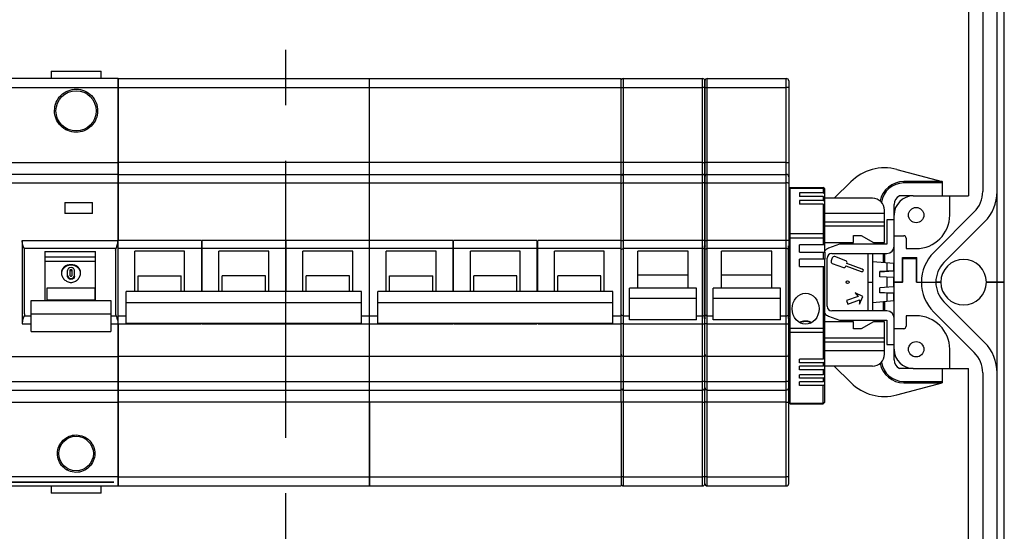
# Model space of a CAD drawing. Units: millimetres. Extents: x -3 to 844, y 0 to 594.
# Drawn here: x 142 to 204, y 99 to 131 of the extents above; entities that cross this region are included whole.
import ezdxf

# ---------------------------------------------------------------- set-up
doc = ezdxf.new("R2010")
doc.units = ezdxf.units.MM
doc.header["$LTSCALE"] = 46.255
doc.linetypes.add('CENTER', pattern=[0.6, 0.375, -0.075, 0.075, -0.075])
for name, color, linetype in [('ENDSTUETZE-YDXF_CONTINUOUS_LINE', 7, 'CONTINUOUS'), ('FEHLERSTROMSDXF_CONTINUOUS_LINE', 7, 'CONTINUOUS'), ('KASTEN_AK_2_DXF_CONTINUOUS_LINE', 7, 'CONTINUOUS'), ('M-AKI-14_2-3-4_GEN_DXF_AXIS', 7, 'CONTINUOUS'), ('TRAEGER-1145DXF_CONTINUOUS_LINE', 7, 'CONTINUOUS'), ('TRAGSCHIENE_DXF_CONTINUOUS_LINE', 7, 'CONTINUOUS'), ('X-363-01_DXF_CONTINUOUS_LINE', 7, 'CONTINUOUS'), ('X-366-01_DXF_CONTINUOUS_LINE', 7, 'CONTINUOUS')]:
    doc.layers.add(name, color=color, linetype=linetype)

msp = doc.modelspace()

# ---------------------------------------------------------------- linework, layer by layer
at = {"layer": 'ENDSTUETZE-YDXF_CONTINUOUS_LINE', "color": 7, "linetype": 'Continuous'}
for p, q in [((190.36358, 120.81073), (190.45358, 120.90073)), ((190.45358, 107.36054), (190.45358, 120.90073)), ((190.45358, 120.90073), (192.52958, 120.90073)), ((192.52958, 120.90073), (192.52958, 120.56267)), ((192.61958, 120.81073), (192.52958, 120.90073)), ((192.52958, 120.56267), (191.02958, 120.56267)), ((191.02958, 120.56267), (191.02958, 120.32304)), ((192.52958, 120.32304), (191.02958, 120.32304)), ((192.61958, 120.4865), (192.52958, 120.56267)), ((192.52958, 120.32304), (192.52958, 120.08341)), ((192.52958, 120.32304), (192.61958, 120.24686)), ((192.61958, 117.30073), (192.61958, 120.81073)), ((192.52958, 120.08341), (191.02958, 120.08341)), ((191.02958, 120.08341), (191.02958, 119.84378)), ((192.52958, 119.84378), (191.02958, 119.84378)), ((192.61958, 120.00723), (192.52958, 120.08341)), ((192.52958, 119.84378), (192.52958, 117.30073)), ((192.52958, 119.84378), (192.61958, 119.7676)), ((192.61958, 117.30073), (191.02958, 117.30073)), ((191.02958, 116.85073), (191.02958, 117.30073)), ((192.61958, 116.85073), (192.61958, 117.30073)), ((191.02958, 116.85073), (192.61958, 116.85073)), ((192.52958, 116.85073), (192.52958, 116.3999)), ((192.61958, 116.85073), (192.61958, 116.3999)), ((192.61958, 116.3999), (191.02958, 116.3999)), ((191.02958, 115.9499), (191.02958, 116.3999)), ((191.02958, 115.9499), (192.61958, 115.9499)), ((192.52958, 115.9499), (192.52958, 110.15192)), ((192.61958, 115.9499), (192.61958, 116.3999)), ((192.61958, 107.45058), (192.61958, 115.9499)), ((191.72403, 112.44123), (191.67658, 112.38166)), ((191.75844, 112.4178), (191.75844, 112.45443)), ((192.52958, 110.15192), (191.02958, 110.15192)), ((191.02958, 109.92692), (191.02958, 110.15192)), ((192.52958, 109.92692), (191.02958, 109.92692)), ((192.61958, 110.22986), (192.52958, 110.15192)), ((192.52958, 109.92692), (192.61958, 110.00486)), ((192.52958, 109.92692), (192.52958, 109.70192)), ((192.61958, 109.77986), (192.52958, 109.70192)), ((192.52958, 109.70192), (191.02958, 109.70192)), ((191.02958, 109.47692), (191.02958, 109.70192)), ((192.52958, 109.47692), (191.02958, 109.47692)), ((192.52958, 109.17692), (191.02958, 109.17692)), ((191.02958, 108.95192), (191.02958, 109.17692)), ((192.52958, 109.47692), (192.61958, 109.55486)), ((192.52958, 109.47692), (192.52958, 109.17692)), ((192.61958, 109.25486), (192.52958, 109.17692)), ((192.52958, 108.95192), (191.02958, 108.95192)), ((192.52958, 108.72692), (191.02958, 108.72692)), ((191.02958, 108.50192), (191.02958, 108.72692)), ((192.52958, 108.95192), (192.61958, 109.02986)), ((192.52958, 108.95192), (192.52958, 108.72692)), ((192.61958, 108.80486), (192.52958, 108.72692)), ((192.52958, 108.50192), (192.61958, 108.57986)), ((192.52958, 108.50192), (191.02958, 108.50192)), ((192.52958, 107.36054), (192.52958, 108.50192)), ((190.36358, 107.45054), (190.45358, 107.36054)), ((190.45358, 107.36054), (192.52958, 107.36054)), ((192.61958, 107.45054), (192.52958, 107.36054))]:
    msp.add_line(p, q, dxfattribs=at)
at = {"layer": 'ENDSTUETZE-YDXF_CONTINUOUS_LINE', "color": 9, "linetype": 'Continuous'}
for p, q in [((190.36358, 120.77848), (190.45358, 120.85466)), ((190.45358, 120.85466), (192.52958, 120.85466)), ((192.61958, 120.77848), (192.52958, 120.85466)), ((190.36358, 117.93067), (190.45358, 118.00684)), ((190.45358, 118.00684), (192.52958, 118.00684)), ((192.61958, 117.93067), (192.52958, 118.00684)), ((190.36358, 117.75292), (192.61958, 117.75292)), ((190.36358, 112.09181), (192.61958, 112.09181)), ((190.36358, 111.90995), (190.45358, 111.83201)), ((190.45358, 111.83201), (192.52958, 111.83201)), ((192.61958, 111.90995), (192.52958, 111.83201)), ((190.3669, 107.4758), (190.45358, 107.40073)), ((190.45358, 107.40073), (192.52958, 107.40073)), ((192.52958, 107.40073), (192.61958, 107.47867))]:
    msp.add_line(p, q, dxfattribs=at)
at = {"layer": 'ENDSTUETZE-YDXF_CONTINUOUS_LINE', "color": 7, "linetype": 'Continuous'}
msp.add_arc((191.43579, 111.73417), 0.79586, 66.3833407, 67.8747342, dxfattribs=at)
msp.add_ellipse((191.41958, 113.30425), major_axis=(0, 0.96995), ratio=0.8660254, dxfattribs=at)
for points, knots in [([(191.73553, 112.47143), (191.62496, 112.51639), (191.38214, 112.55745), (191.14346, 112.49579), (191.03801, 112.4412)], [0, 0, 0, 0, 0.50129961, 1, 1, 1, 1]), ([(191.75462, 112.46338), (191.75055, 112.46516), (191.73699, 112.45676), (191.72931, 112.44787), (191.72403, 112.44123)], [0, 0, 0, 0, 0.34408594, 1, 1, 1, 1]), ([(191.75844, 112.45443), (191.75844, 112.45552), (191.75831, 112.45875), (191.75668, 112.46248), (191.75462, 112.46338)], [0, 0, 0, 0, 0.32566983, 1, 1, 1, 1])]:
    msp.add_open_spline(points, degree=3, knots=knots, dxfattribs=at)
at = {"layer": 'ENDSTUETZE-YDXF_CONTINUOUS_LINE', "color": 9, "linetype": 'Continuous'}
msp.add_open_spline([(191.72403, 112.44123), (191.62167, 112.48482), (191.39568, 112.5262), (191.17234, 112.47161), (191.07333, 112.42186)], degree=3, knots=[0, 0, 0, 0, 0.50102421, 1, 1, 1, 1], dxfattribs=at)
at = {"layer": 'FEHLERSTROMSDXF_CONTINUOUS_LINE', "color": 7, "linetype": 'Continuous'}
for p, q in [((148.36358, 127.71673), (127.36358, 127.71673)), ((144.17858, 128.16673), (144.17858, 127.71673)), ((144.17858, 128.16673), (147.29846, 128.16673)), ((147.29858, 127.71673), (147.29858, 128.16673)), ((148.36358, 127.71673), (148.36358, 117.57092)), ((127.36358, 122.46673), (148.36358, 122.46673)), ((148.36358, 121.71673), (127.36358, 121.71673)), ((145.03358, 119.94674), (145.03358, 119.25674)), ((145.03358, 119.94674), (146.77358, 119.94674)), ((146.77358, 119.25674), (146.77358, 119.94674)), ((146.77358, 119.25674), (145.03358, 119.25674)), ((142.36358, 117.57092), (142.36358, 112.36256)), ((142.51358, 112.99291), (142.51358, 116.94057)), ((143.77358, 116.8887), (143.77358, 113.82944)), ((143.77358, 116.8887), (146.95358, 116.8887)), ((146.95358, 113.82944), (146.95358, 116.8887)), ((148.21358, 116.94057), (148.21358, 112.99291)), ((146.95358, 116.52673), (143.77358, 116.52673)), ((146.95358, 116.27255), (143.77358, 116.27255)), ((145.19454, 115.34614), (145.19454, 115.68974)), ((145.34454, 115.68974), (145.34454, 115.41375)), ((145.49454, 115.41375), (145.49454, 115.68974)), ((145.64454, 115.34614), (145.64454, 115.68974)), ((143.91954, 113.82944), (143.91954, 114.60582)), ((143.91954, 114.60582), (146.91954, 114.60582)), ((146.91954, 114.60582), (146.91954, 113.82944)), ((142.92502, 111.87209), (142.92502, 113.82944)), ((142.92502, 113.82944), (147.90502, 113.82944)), ((146.91954, 113.83806), (143.91954, 113.83806)), ((147.90502, 113.82944), (147.90502, 111.8721)), ((148.36358, 112.36256), (148.36358, 102.21673)), ((142.92502, 111.87204), (147.90502, 111.87204)), ((127.36358, 110.31673), (148.36358, 110.31673)), ((127.36358, 108.21673), (148.36358, 108.21673)), ((127.36358, 107.46673), (148.36358, 107.46673)), ((127.63358, 102.45228), (148.09358, 102.45228)), ((148.09358, 102.44449), (127.63358, 102.44449)), ((148.09358, 102.44449), (148.09358, 102.45228)), ((127.36358, 102.21673), (148.36358, 102.21673)), ((144.17858, 102.21673), (144.17858, 101.76673)), ((147.29858, 101.76673), (144.17858, 101.76673)), ((147.29858, 101.76673), (147.29858, 102.21673))]:
    msp.add_line(p, q, dxfattribs=at)
at = {"layer": 'FEHLERSTROMSDXF_CONTINUOUS_LINE', "color": 9, "linetype": 'Continuous'}
for p, q in [((127.36358, 127.15859), (148.36358, 127.15859)), ((127.36358, 121.17885), (148.36358, 121.17885)), ((142.36358, 117.57092), (148.36358, 117.57092)), ((148.23758, 117.07092), (142.48958, 117.07092)), ((142.48958, 112.86256), (142.92502, 112.86256)), ((147.90502, 112.97433), (142.92502, 112.97433)), ((147.90502, 112.86256), (148.23758, 112.86256)), ((142.36358, 112.36256), (142.92502, 112.36256)), ((147.90502, 112.36256), (148.36358, 112.36256)), ((127.36358, 108.75445), (148.36358, 108.75445)), ((148.36358, 102.77488), (127.36358, 102.77488))]:
    msp.add_line(p, q, dxfattribs=at)
at = {"layer": 'FEHLERSTROMSDXF_CONTINUOUS_LINE', "color": 7, "linetype": 'Continuous'}
for centre, radius in [((145.73865, 125.69172), 1.26), ((145.73865, 104.24174), 1.08)]:
    msp.add_circle(centre, radius, dxfattribs=at)
for centre, radius, start, end in [((142.10212, 116.94111), 0.41145, 359.9243086, 5.3194819), ((148.62503, 116.94111), 0.41145, 174.6805181, 180.0756915), ((145.50118, 115.48152), 0.51872, 7.2119272, 14.2992818)]:
    msp.add_arc(centre, radius, start, end, dxfattribs=at)
at = {"layer": 'FEHLERSTROMSDXF_CONTINUOUS_LINE', "color": 9, "linetype": 'Continuous'}
for points, knots in [([(145.09142, 124.51327), (144.93729, 124.59747), (144.65946, 124.82932), (144.40993, 125.30774), (144.36135, 125.84551), (144.5225, 126.36081), (144.86849, 126.77581), (145.34769, 127.02653), (145.88592, 127.07568), (146.23162, 126.96701), (146.38587, 126.88274)], [0, 0, 0, 0, 0.12503815, 0.24996208, 0.37480386, 0.49965966, 0.62461916, 0.74970725, 0.87486127, 1, 1, 1, 1]), ([(146.38587, 126.88274), (146.53999, 126.79854), (146.81778, 126.5667), (147.06735, 126.08835), (147.11593, 125.55055), (146.95461, 125.03528), (146.60872, 124.62026), (146.1296, 124.36935), (145.59137, 124.32045), (145.24567, 124.429), (145.09142, 124.51327)], [0, 0, 0, 0, 0.12503156, 0.2499431, 0.3747953, 0.49966562, 0.62462348, 0.74971005, 0.87486067, 1, 1, 1, 1]), ([(146.34272, 126.79748), (146.34215, 126.79779), (146.34414, 126.80107), (146.34524, 126.80529), (146.34964, 126.81372), (146.35707, 126.82901), (146.36952, 126.85256), (146.38009, 126.87221), (146.38587, 126.88274)], [0, 0, 0, 0, 0.02063431, 0.07867186, 0.17245771, 0.29806815, 0.62327633, 1, 1, 1, 1]), ([(145.13457, 124.58597), (145.13407, 124.58624), (145.13257, 124.58335), (145.13003, 124.58056), (145.1259, 124.57348), (145.11812, 124.56082), (145.1064, 124.54022), (145.09666, 124.52281), (145.09142, 124.51327)], [0, 0, 0, 0, 0.02010903, 0.07641253, 0.16769196, 0.29073974, 0.6141119, 1, 1, 1, 1]), ([(145.17768, 103.20871), (145.04424, 103.28191), (144.80337, 103.48257), (144.58708, 103.89726), (144.54517, 104.36332), (144.68476, 104.80997), (144.98469, 105.16957), (145.39991, 105.38694), (145.86643, 105.42942), (146.16581, 105.335), (146.29962, 105.26221)], [0, 0, 0, 0, 0.12503084, 0.24994778, 0.37480109, 0.49967449, 0.62464206, 0.74972061, 0.87487141, 1, 1, 1, 1]), ([(146.29962, 105.26221), (146.43319, 105.18923), (146.67399, 104.98831), (146.89013, 104.57362), (146.93224, 104.10758), (146.79256, 103.66099), (146.49276, 103.30132), (146.07745, 103.08399), (145.61097, 103.04152), (145.31136, 103.13568), (145.17768, 103.20871)], [0, 0, 0, 0, 0.12504135, 0.24995705, 0.37480452, 0.49965569, 0.6246133, 0.74969731, 0.87486203, 1, 1, 1, 1]), ([(146.25646, 105.18951), (146.25696, 105.18924), (146.25847, 105.19213), (146.26101, 105.19492), (146.26514, 105.202), (146.27291, 105.21465), (146.28464, 105.23524), (146.29437, 105.25265), (146.29962, 105.26221)], [0, 0, 0, 0, 0.02009377, 0.07640796, 0.16775183, 0.29073329, 0.61361374, 1, 1, 1, 1]), ([(145.22083, 103.29397), (145.22141, 103.29366), (145.21942, 103.29038), (145.21831, 103.28616), (145.21391, 103.27773), (145.20649, 103.26245), (145.19404, 103.2389), (145.18347, 103.21926), (145.17768, 103.20871)], [0, 0, 0, 0, 0.02062382, 0.07867497, 0.17252534, 0.29807124, 0.62279617, 1, 1, 1, 1])]:
    msp.add_open_spline(points, degree=3, knots=knots, dxfattribs=at)
at = {"layer": 'FEHLERSTROMSDXF_CONTINUOUS_LINE', "color": 7, "linetype": 'Continuous'}
for points, knots in [([(142.48958, 117.07092), (142.46094, 117.13893), (142.39424, 117.29838), (142.36358, 117.47194), (142.36358, 117.57092)], [0, 0, 0, 0, 0.42711499, 1, 1, 1, 1]), ([(148.23758, 117.07092), (148.26622, 117.13893), (148.33292, 117.29839), (148.36358, 117.47194), (148.36358, 117.57092)], [0, 0, 0, 0, 0.42712862, 1, 1, 1, 1]), ([(146.01954, 115.55469), (146.01954, 115.62496), (145.98915, 115.76677), (145.84968, 115.93556), (145.64898, 116.03599), (145.41954, 116.06876), (145.1901, 116.03599), (144.9894, 115.93556), (144.84993, 115.76677), (144.81954, 115.62496), (144.81954, 115.55469)], [0, 0, 0, 0, 0.12127582, 0.24006112, 0.36555938, 0.50000002, 0.63444058, 0.75993883, 0.87872415, 1, 1, 1, 1]), ([(146.00383, 115.60964), (145.98787, 115.67227), (145.93078, 115.79416), (145.73659, 115.98358), (145.3874, 116.08104), (145.04878, 115.95149), (144.87625, 115.74399), (144.83313, 115.61738), (144.82434, 115.55372)], [0, 0, 0, 0, 0.12157226, 0.24646674, 0.50152699, 0.75527531, 0.8791029, 1, 1, 1, 1]), ([(144.81954, 115.55469), (144.81954, 115.47985), (144.85399, 115.32597), (144.9857, 115.12986), (145.18159, 114.98905), (145.41954, 114.93593), (145.65749, 114.98905), (145.85338, 115.12986), (145.98509, 115.32597), (146.01954, 115.47985), (146.01954, 115.55469)], [0, 0, 0, 0, 0.1205422, 0.24612454, 0.3730756, 0.50000002, 0.62692436, 0.7538754, 0.87945777, 1, 1, 1, 1]), ([(145.64454, 115.68974), (145.64454, 115.71531), (145.63257, 115.76784), (145.5627, 115.85412), (145.41954, 115.89937), (145.27639, 115.85413), (145.20652, 115.76784), (145.19454, 115.71532), (145.19454, 115.68974)], [0, 0, 0, 0, 0.11848901, 0.23961421, 0.49999167, 0.76037659, 0.88150492, 1, 1, 1, 1]), ([(145.19454, 115.41375), (145.19454, 115.35743), (145.24453, 115.23991), (145.41954, 115.16631), (145.59455, 115.23991), (145.64454, 115.35743), (145.64454, 115.41375)], [0, 0, 0, 0, 0.24710388, 0.49999268, 0.75288758, 1, 1, 1, 1]), ([(145.64454, 115.34516), (145.64454, 115.29165), (145.59018, 115.17857), (145.41851, 115.11789), (145.27337, 115.17236), (145.20616, 115.26476), (145.19454, 115.32014), (145.19454, 115.34714)], [0, 0, 0, 0, 0.24137708, 0.49748917, 0.75345533, 0.87820537, 1, 1, 1, 1]), ([(145.49454, 115.68974), (145.49454, 115.7068), (145.47589, 115.74346), (145.41954, 115.76111), (145.3632, 115.74346), (145.34454, 115.7068), (145.34454, 115.68974)], [0, 0, 0, 0, 0.23779378, 0.4999997, 0.76220589, 1, 1, 1, 1]), ([(145.34454, 115.41375), (145.34454, 115.3952), (145.3614, 115.35623), (145.41954, 115.33334), (145.47768, 115.35623), (145.49454, 115.3952), (145.49454, 115.41375)], [0, 0, 0, 0, 0.24633524, 0.49999972, 0.75366442, 1, 1, 1, 1]), ([(145.49298, 115.6361), (145.48949, 115.65162), (145.46918, 115.68127), (145.41876, 115.69642), (145.36864, 115.68036), (145.34896, 115.65033), (145.3458, 115.63478)], [0, 0, 0, 0, 0.24384821, 0.50036062, 0.75663326, 1, 1, 1, 1]), ([(142.48958, 112.86256), (142.46094, 112.79455), (142.39424, 112.63509), (142.36358, 112.46154), (142.36358, 112.36256)], [0, 0, 0, 0, 0.42712865, 1, 1, 1, 1]), ([(142.51358, 112.99291), (142.51358, 112.98129), (142.5119, 112.93701), (142.50228, 112.89271), (142.48958, 112.86256)], [0, 0, 0, 0, 0.26203142, 1, 1, 1, 1]), ([(148.21358, 112.99291), (148.21358, 112.98129), (148.21525, 112.93701), (148.22488, 112.89271), (148.23758, 112.86256)], [0, 0, 0, 0, 0.26203142, 1, 1, 1, 1]), ([(148.23758, 112.86256), (148.26622, 112.79455), (148.33292, 112.63509), (148.36358, 112.46154), (148.36358, 112.36256)], [0, 0, 0, 0, 0.42711502, 1, 1, 1, 1])]:
    msp.add_open_spline(points, degree=3, knots=knots, dxfattribs=at)
for points in [[(142.51181, 116.97926), (142.50885, 117.01056), (142.50178, 117.04194), (142.48958, 117.07092)], [(148.21535, 116.97926), (148.21831, 117.01056), (148.22538, 117.04194), (148.23758, 117.07092)]]:
    msp.add_open_spline(points, degree=3, dxfattribs=at)
at = {"layer": 'KASTEN_AK_2_DXF_CONTINUOUS_LINE', "color": 7, "linetype": 'Continuous'}
for p, q in [((203.41358, 114.96673), (203.41358, 158.16673)), ((203.86358, 114.96673), (203.86358, 158.16673)), ((201.61358, 154.41673), (201.61358, 120.36673)), ((202.51358, 154.19173), (202.51358, 120.64573)), ((198.16358, 120.36673), (201.61358, 120.36673)), ((200.44358, 119.16673), (200.44358, 120.36673)), ((196.96358, 114.96673), (196.96358, 119.16673)), ((201.98634, 119.37291), (199.44686, 116.83353)), ((200.08324, 116.19712), (202.62273, 118.7365)), ((196.96358, 117.87673), (197.56358, 117.87673)), ((197.71358, 117.72673), (197.71358, 117.06673)), ((197.71358, 117.06673), (198.34358, 117.06673)), ((197.48858, 116.51173), (198.38858, 116.51173)), ((197.48858, 114.96673), (197.48858, 116.51173)), ((197.48858, 116.45173), (198.37358, 116.45173)), ((197.50358, 114.96673), (197.50358, 116.45173)), ((198.37358, 114.96673), (198.37358, 116.45173)), ((198.38858, 114.96673), (198.38858, 116.51173)), ((195.31358, 114.96673), (195.61358, 114.96673)), ((195.31358, 114.96673), (195.61358, 114.96673)), ((197.50358, 114.96673), (196.96358, 114.96673)), ((196.96358, 114.96673), (197.48858, 114.96673)), ((196.96358, 110.76673), (196.96358, 114.96673)), ((198.37358, 114.96673), (199.57358, 114.96673)), ((198.38858, 114.96673), (199.57358, 114.96673)), ((199.88858, 114.96673), (199.57358, 114.96673)), ((199.57358, 114.96673), (199.88858, 114.96673)), ((203.41358, 114.96673), (202.73858, 114.96673)), ((202.73858, 114.96673), (203.41358, 114.96673)), ((203.86358, 114.96673), (203.41358, 114.96673)), ((203.41358, 114.96673), (203.86358, 114.96673)), ((203.41358, 69.96673), (203.41358, 114.96673)), ((203.86358, 69.96673), (203.86358, 114.96673)), ((202.62273, 111.19696), (200.08324, 113.73634)), ((198.34358, 112.86673), (197.71358, 112.86673)), ((197.71358, 112.86673), (197.71358, 112.20673)), ((199.44686, 113.09993), (201.98634, 110.56055)), ((197.56358, 112.05673), (196.96358, 112.05673)), ((200.44358, 109.56673), (200.44358, 110.76673)), ((198.16358, 109.56673), (201.61358, 109.56673)), ((201.61358, 75.36673), (201.61358, 109.56673)), ((202.51358, 109.28773), (202.51358, 75.64573))]:
    msp.add_line(p, q, dxfattribs=at)
for centre in [(198.34358, 119.16673), (198.34358, 110.76673)]:
    msp.add_circle(centre, 0.48, dxfattribs=at)
for centre, radius, start, end in [((198.16358, 119.16673), 1.2, 90, 180), ((200.71358, 120.64573), 1.8, 314.9987792, 360), ((200.71358, 120.64573), 2.7, 314.9987792, 360), ((198.34358, 119.16673), 2.1, 270, 360), ((197.56358, 117.72673), 0.15, 0, 90), ((201.31358, 114.96673), 2.64, 134.9987792, 180), ((201.31358, 114.96673), 1.74, 134.9987792, 180), ((201.31358, 114.96673), 1.425, 0, 180), ((201.31358, 114.96673), 2.64, 180, 225.0012208), ((201.31358, 114.96673), 1.74, 180, 225.0012208), ((201.31358, 114.96673), 1.425, 180, 360), ((198.34358, 110.76673), 2.1, 0, 90), ((197.56358, 112.20673), 0.15, 270, 360), ((200.71358, 109.28773), 2.7, 0, 45.0012208), ((198.16358, 110.76673), 1.2, 180, 270), ((200.71358, 109.28773), 1.8, 0, 45.0012208)]:
    msp.add_arc(centre, radius, start, end, dxfattribs=at)
at = {"layer": 'M-AKI-14_2-3-4_GEN_DXF_AXIS', "color": 7, "linetype": 'CENTER'}
msp.add_line((158.86358, 21.96673), (158.86358, 163.41673), dxfattribs=at)
at = {"layer": 'TRAEGER-1145DXF_CONTINUOUS_LINE', "color": 7, "linetype": 'Continuous'}
for p, q in [((197.14116, 122.023), (199.96358, 121.26673)), ((193.21358, 120.21673), (194.24339, 121.24654)), ((199.96358, 121.26673), (197.56358, 121.26673)), ((199.96358, 121.26673), (199.96358, 120.36673)), ((198.16358, 120.36673), (197.30204, 120.36673)), ((196.96358, 119.16673), (196.96358, 119.82673)), ((196.96358, 118.86673), (196.51358, 118.86673)), ((196.51358, 118.86673), (196.51358, 117.33673)), ((193.53509, 117.33673), (192.85837, 117.09042)), ((196.51358, 117.33673), (193.53509, 117.33673)), ((193.06358, 116.76673), (196.51358, 116.76673)), ((193.93857, 116.31331), (193.2479, 116.5647)), ((195.31358, 116.76673), (195.31358, 113.16673)), ((195.61358, 116.76673), (195.61358, 113.16673)), ((196.36358, 116.76673), (196.36358, 116.1836)), ((192.76358, 113.46673), (192.76358, 116.46673)), ((193.09409, 116.49298), (193.02227, 116.29564)), ((193.09399, 116.14184), (193.78466, 115.89045)), ((193.93847, 115.96217), (193.94879, 115.99053)), ((193.94879, 115.99053), (194.90728, 115.64167)), ((193.99997, 116.13115), (194.01029, 116.15951)), ((194.95846, 115.78228), (193.99997, 116.13115)), ((196.96358, 116.1311), (195.61358, 116.24921)), ((196.51358, 116.17047), (196.51358, 115.65673)), ((196.93326, 116.13376), (196.93326, 115.65673)), ((194.90728, 115.64167), (195.01358, 115.62673)), ((195.04949, 115.7254), (194.95846, 115.78228)), ((195.01358, 115.62673), (195.04949, 115.7254)), ((196.51358, 115.65673), (196.06358, 115.62655)), ((196.06358, 115.31255), (196.06358, 115.62655)), ((196.93326, 115.25173), (196.06358, 115.31255)), ((196.93326, 115.65673), (196.06571, 115.59607)), ((196.93326, 115.65673), (196.51358, 115.65673)), ((196.51358, 115.28108), (196.51358, 114.65239)), ((196.93326, 115.25173), (196.93326, 114.68173)), ((194.7125, 114.07687), (193.98842, 113.81333)), ((195.01358, 114.06673), (194.53294, 114.29086)), ((194.53294, 114.29086), (194.7125, 114.07687)), ((194.78945, 113.58609), (195.01358, 114.06673)), ((196.93326, 114.68173), (196.06358, 114.62092)), ((196.06358, 114.30692), (196.06358, 114.62092)), ((196.51358, 114.27673), (196.06358, 114.30692)), ((196.06571, 114.3374), (196.93326, 114.27673)), ((196.93326, 114.27673), (196.51358, 114.27673)), ((196.51358, 114.27673), (196.51358, 113.76299)), ((196.93326, 114.27673), (196.93326, 113.79971)), ((193.98842, 113.81333), (194.06538, 113.6019)), ((194.06538, 113.6019), (194.78945, 113.86544)), ((194.78945, 113.86544), (194.78945, 113.58609)), ((196.96358, 113.80236), (195.61358, 113.68425)), ((196.36358, 113.74987), (196.36358, 113.16673)), ((192.85837, 112.84304), (193.53509, 112.59673)), ((196.51358, 113.16673), (193.06358, 113.16673)), ((193.53509, 112.59673), (196.51358, 112.59673)), ((196.51358, 112.59673), (196.51358, 111.06673)), ((196.51358, 111.06673), (196.96358, 111.06673)), ((196.96358, 110.10673), (196.96358, 110.76673)), ((193.21358, 109.71673), (194.24339, 108.68693)), ((198.16358, 109.56673), (197.30204, 109.56673)), ((199.96358, 109.56673), (199.96358, 108.66673)), ((197.14116, 107.91047), (199.96358, 108.66673)), ((197.56358, 108.66673), (199.96358, 108.66673))]:
    msp.add_line(p, q, dxfattribs=at)
at = {"layer": 'TRAEGER-1145DXF_CONTINUOUS_LINE', "color": 9, "linetype": 'Continuous'}
for p, q in [((197.56358, 121.17673), (197.56358, 121.26673)), ((199.96358, 121.17673), (197.56358, 121.17673)), ((196.28142, 116.76673), (196.28142, 116.19078)), ((196.28142, 113.74268), (196.28142, 113.16673)), ((197.56358, 108.75673), (199.96358, 108.75673)), ((197.56358, 108.75673), (197.56358, 108.66673))]:
    msp.add_line(p, q, dxfattribs=at)
at = {"layer": 'TRAEGER-1145DXF_CONTINUOUS_LINE', "color": 7, "linetype": 'Continuous'}
msp.add_circle((194.05358, 114.96673), 0.09, dxfattribs=at)
for centre, radius, start, end in [((196.36471, 119.12522), 3, 75, 135), ((197.56358, 119.76673), 1.5, 90, 169.3914182), ((197.56358, 119.82673), 0.6, 115.8419328, 180), ((196.51358, 117.21673), 0.45, 270, 360), ((193.06358, 116.52661), 0.6, 110, 137.7552719), ((193.06358, 116.46673), 0.3, 90, 180), ((193.20686, 116.45193), 0.12, 70, 160), ((193.13503, 116.2546), 0.12, 160, 250), ((193.82571, 116.00321), 0.12, 250, 340), ((193.89753, 116.20055), 0.12, 340, 70), ((193.06358, 113.46673), 0.3, 180, 270), ((193.06358, 113.40686), 0.6, 222.2447281, 250), ((196.51358, 112.71673), 0.45, 0, 90), ((197.56358, 110.16673), 1.5, 190.6085818, 270), ((197.56358, 110.10673), 0.6, 180, 244.1580672), ((196.36471, 110.80825), 3, 225, 285)]:
    msp.add_arc(centre, radius, start, end, dxfattribs=at)
at = {"layer": 'TRAEGER-1145DXF_CONTINUOUS_LINE', "color": 9, "linetype": 'Continuous'}
for centre, start, end in [((197.56358, 119.76673), 90, 171.7727687), ((197.56358, 110.16673), 188.2272313, 270)]:
    msp.add_arc(centre, 1.41, start, end, dxfattribs=at)
at = {"layer": 'TRAGSCHIENE_DXF_CONTINUOUS_LINE', "color": 7, "linetype": 'Continuous'}
for p, q in [((195.61358, 120.21673), (192.61958, 120.21673)), ((196.36358, 117.44173), (196.36358, 119.46673)), ((196.36358, 118.71673), (192.61958, 118.71673)), ((194.41358, 117.89173), (194.89416, 117.89173)), ((194.41358, 117.44173), (194.41358, 117.89173)), ((194.89416, 117.89173), (195.67358, 117.44173)), ((192.61958, 117.44173), (194.41358, 117.44173)), ((195.67358, 117.44173), (196.36358, 117.44173)), ((194.41358, 112.49173), (192.61958, 112.49173)), ((194.41358, 112.04173), (194.41358, 112.49173)), ((195.67358, 112.49173), (194.89416, 112.04173)), ((196.36358, 112.49173), (195.67358, 112.49173)), ((196.36358, 110.46673), (196.36358, 112.49173)), ((194.89416, 112.04173), (194.41358, 112.04173)), ((196.36358, 111.21673), (192.61958, 111.21673)), ((195.61358, 109.71673), (192.61958, 109.71673))]:
    msp.add_line(p, q, dxfattribs=at)
at = {"layer": 'TRAGSCHIENE_DXF_CONTINUOUS_LINE', "color": 9, "linetype": 'Continuous'}
for p, q in [((196.36358, 119.25673), (192.61958, 119.25673)), ((196.36358, 118.47673), (192.61958, 118.47673)), ((196.36358, 111.45673), (192.61958, 111.45673)), ((196.36358, 110.67673), (192.61958, 110.67673))]:
    msp.add_line(p, q, dxfattribs=at)
at = {"layer": 'TRAGSCHIENE_DXF_CONTINUOUS_LINE', "color": 7, "linetype": 'Continuous'}
for centre, start, end in [((195.61358, 119.46673), 0, 90), ((195.61358, 110.46673), 270, 360)]:
    msp.add_arc(centre, 0.75, start, end, dxfattribs=at)
at = {"layer": 'X-363-01_DXF_CONTINUOUS_LINE', "color": 9, "linetype": 'Continuous'}
for p, q in [((180.01358, 102.21673), (180.01358, 127.71673)), ((184.96358, 102.21673), (184.96358, 127.71673)), ((185.26358, 102.21673), (185.26358, 127.71673)), ((190.21358, 102.21673), (190.21358, 127.71673)), ((180.01358, 127.15859), (184.96358, 127.15859)), ((185.26358, 127.15859), (190.21358, 127.15859)), ((180.01358, 121.17885), (184.96358, 121.17885)), ((185.26358, 121.17885), (190.21358, 121.17885)), ((184.96358, 117.57092), (180.01358, 117.57092)), ((190.21358, 117.57092), (185.26358, 117.57092)), ((184.96358, 117.07092), (180.01358, 117.07092)), ((190.21358, 117.07092), (185.26358, 117.07092)), ((184.58858, 113.94688), (180.38858, 113.94688)), ((189.83858, 113.94688), (185.63858, 113.94688)), ((180.01358, 112.86256), (180.38858, 112.86256)), ((184.58858, 112.86256), (184.96358, 112.86256)), ((185.26358, 112.86256), (185.63858, 112.86256)), ((189.83858, 112.86256), (190.21358, 112.86256)), ((180.01358, 112.36256), (184.96358, 112.36256)), ((185.26358, 112.36256), (190.21358, 112.36256)), ((180.01358, 108.75445), (184.96358, 108.75445)), ((185.26358, 108.75445), (190.21358, 108.75445)), ((180.01358, 102.77488), (184.96358, 102.77488)), ((185.26358, 102.77488), (190.21358, 102.77488))]:
    msp.add_line(p, q, dxfattribs=at)
at = {"layer": 'X-363-01_DXF_CONTINUOUS_LINE', "color": 7, "linetype": 'Continuous'}
for p, q in [((180.01358, 127.71673), (184.96358, 127.71673)), ((185.26358, 127.71673), (190.21358, 127.71673)), ((185.11358, 127.56673), (185.11358, 117.18843)), ((185.11358, 117.18843), (185.11358, 127.56673)), ((190.36358, 127.56673), (190.36358, 117.18843)), ((184.96358, 122.46673), (180.01358, 122.46673)), ((190.21358, 122.46673), (185.26358, 122.46673)), ((180.01358, 121.71673), (184.96358, 121.71673)), ((185.26358, 121.71673), (190.21358, 121.71673)), ((179.87858, 112.69035), (179.87858, 117.24312)), ((185.09858, 112.69035), (185.09858, 117.24312)), ((185.12858, 112.69035), (185.12858, 117.24312)), ((190.34858, 112.69035), (190.34858, 117.24312)), ((180.91358, 114.60143), (180.91358, 116.91673)), ((184.06358, 116.91673), (180.91358, 116.91673)), ((184.06358, 114.60143), (184.06358, 116.91673)), ((185.11358, 117.1235), (185.11358, 112.80997)), ((185.11358, 112.80997), (185.11358, 117.1235)), ((186.16358, 114.60143), (186.16358, 116.91673)), ((189.31358, 116.91673), (186.16358, 116.91673)), ((189.31358, 114.60143), (189.31358, 116.91673)), ((190.36358, 117.1235), (190.36358, 112.80997)), ((184.06358, 115.39975), (180.91358, 115.39975)), ((189.31358, 115.39975), (186.16358, 115.39975)), ((180.38858, 112.61182), (180.38858, 114.60143)), ((184.58858, 114.60143), (180.38858, 114.60143)), ((184.58858, 112.61182), (184.58858, 114.60143)), ((189.83858, 114.60143), (185.63858, 114.60143)), ((185.63858, 112.61182), (185.63858, 114.60143)), ((189.83858, 112.61182), (189.83858, 114.60143)), ((184.58858, 112.61174), (180.38858, 112.61174)), ((185.11358, 102.36673), (185.11358, 112.74504)), ((185.11358, 102.36673), (185.11358, 112.74504)), ((189.83858, 112.61174), (185.63858, 112.61174)), ((190.36358, 102.36673), (190.36358, 112.74504)), ((184.96358, 110.31673), (180.01358, 110.31673)), ((190.21358, 110.31673), (185.26358, 110.31673)), ((180.01358, 108.21673), (184.96358, 108.21673)), ((185.26358, 108.21673), (190.21358, 108.21673)), ((184.96358, 107.46673), (180.01358, 107.46673)), ((190.21358, 107.46673), (185.26358, 107.46673)), ((180.01358, 102.21673), (184.96358, 102.21673)), ((185.26358, 102.21673), (190.21358, 102.21673))]:
    msp.add_line(p, q, dxfattribs=at)
for centre, start, end in [((180.01358, 127.56673), 90, 146.25), ((184.96358, 127.56673), 0, 90), ((185.26358, 127.56673), 90, 180), ((190.21358, 127.56673), 0, 90), ((180.01358, 121.56673), 90, 146.25), ((184.96358, 121.56673), 0, 90), ((185.26358, 121.56673), 90, 180), ((190.21358, 121.56673), 0, 90), ((180.01358, 110.46673), 180, 270), ((184.96358, 110.46673), 270, 360), ((185.26358, 110.46673), 180, 270), ((190.21358, 110.46673), 270, 360), ((180.01358, 108.36673), 213.7499995, 270), ((184.96358, 108.36673), 270, 360), ((185.26358, 108.36673), 180, 270), ((190.21358, 108.36673), 270, 360), ((180.01358, 102.36673), 180, 270), ((184.96358, 102.36673), 270, 360), ((185.26358, 102.36673), 180, 270), ((190.21358, 102.36673), 270, 360)]:
    msp.add_arc(centre, 0.15, start, end, dxfattribs=at)
at = {"layer": 'X-363-01_DXF_CONTINUOUS_LINE', "color": 9, "linetype": 'Continuous'}
for points, knots in [([(179.86358, 127.14812), (179.86358, 127.1505), (179.8763, 127.15163), (179.88255, 127.15328), (179.88886, 127.15394)], [0, 0, 0, 0, 0.27283243, 1, 1, 1, 1]), ([(179.88886, 127.15394), (179.89684, 127.15477), (179.93834, 127.15787), (179.97998, 127.15859), (180.01358, 127.15859)], [0, 0, 0, 0, 0.1926552, 1, 1, 1, 1]), ([(185.11358, 127.14812), (185.11358, 127.1493), (185.1083, 127.15092), (185.09543, 127.15363), (185.06365, 127.15615), (185.01836, 127.15814), (184.98271, 127.15859), (184.96358, 127.15859)], [0, 0, 0, 0, 0.02340427, 0.08131889, 0.29767639, 0.62007764, 1, 1, 1, 1]), ([(185.11358, 127.14812), (185.11358, 127.1493), (185.11885, 127.15092), (185.13172, 127.15363), (185.16351, 127.15615), (185.2088, 127.15814), (185.24444, 127.15859), (185.26358, 127.15859)], [0, 0, 0, 0, 0.02340427, 0.08131889, 0.29767639, 0.62007764, 1, 1, 1, 1]), ([(190.36358, 127.14812), (190.36358, 127.1493), (190.3583, 127.15092), (190.34543, 127.15363), (190.31365, 127.15615), (190.26836, 127.15814), (190.23271, 127.15859), (190.21358, 127.15859)], [0, 0, 0, 0, 0.02340427, 0.08131889, 0.29767639, 0.62007764, 1, 1, 1, 1]), ([(179.86358, 121.16332), (179.86358, 121.16595), (179.87539, 121.16948), (179.88251, 121.17097), (179.88886, 121.17195)], [0, 0, 0, 0, 0.29015924, 1, 1, 1, 1]), ([(179.88886, 121.17195), (179.89681, 121.17318), (179.93824, 121.17778), (179.97997, 121.17885), (180.01358, 121.17885)], [0, 0, 0, 0, 0.19319383, 1, 1, 1, 1]), ([(185.11358, 121.16332), (185.11358, 121.16761), (185.09197, 121.17064), (185.06647, 121.1756), (185.01731, 121.17805), (184.98272, 121.17885), (184.96358, 121.17885)], [0, 0, 0, 0, 0.08470159, 0.30121675, 0.62219867, 1, 1, 1, 1]), ([(185.11358, 121.16332), (185.11358, 121.16761), (185.13518, 121.17064), (185.16068, 121.1756), (185.20985, 121.17805), (185.24444, 121.17885), (185.26358, 121.17885)], [0, 0, 0, 0, 0.08470159, 0.30121675, 0.62219868, 1, 1, 1, 1]), ([(190.36358, 121.16332), (190.36358, 121.16761), (190.34197, 121.17064), (190.31647, 121.1756), (190.26731, 121.17805), (190.23272, 121.17885), (190.21358, 121.17885)], [0, 0, 0, 0, 0.08470159, 0.30121675, 0.62219867, 1, 1, 1, 1]), ([(179.86358, 117.56441), (179.86358, 117.56665), (179.87688, 117.56556), (179.88257, 117.56762), (179.88886, 117.56802)], [0, 0, 0, 0, 0.26261709, 1, 1, 1, 1]), ([(179.88886, 117.56802), (179.89685, 117.56854), (179.93839, 117.57047), (179.97999, 117.57092), (180.01358, 117.57092)], [0, 0, 0, 0, 0.19237942, 1, 1, 1, 1]), ([(185.11358, 117.56441), (185.11358, 117.56546), (185.10783, 117.56581), (185.10107, 117.56735), (185.08643, 117.56811), (185.05989, 117.56963), (185.01797, 117.57059), (184.98271, 117.57092), (184.96358, 117.57092)], [0, 0, 0, 0, 0.02098099, 0.07824101, 0.17076018, 0.29484567, 0.61844031, 1, 1, 1, 1]), ([(185.11358, 117.56441), (185.11358, 117.56546), (185.11932, 117.56581), (185.12609, 117.56735), (185.14073, 117.56811), (185.16726, 117.56963), (185.20919, 117.57059), (185.24444, 117.57092), (185.26358, 117.57092)], [0, 0, 0, 0, 0.02098099, 0.07824101, 0.17076018, 0.29484567, 0.61844031, 1, 1, 1, 1]), ([(190.36358, 117.56441), (190.36358, 117.56546), (190.35783, 117.56581), (190.35107, 117.56735), (190.33643, 117.56811), (190.30989, 117.56963), (190.26797, 117.57059), (190.23271, 117.57092), (190.21358, 117.57092)], [0, 0, 0, 0, 0.02098099, 0.07824101, 0.17076018, 0.29484567, 0.61844031, 1, 1, 1, 1]), ([(185.09858, 116.99673), (185.08611, 117.01931), (185.04506, 117.05799), (184.99098, 117.07113), (184.96358, 117.07113)], [0, 0, 0, 0, 0.48483805, 1, 1, 1, 1]), ([(185.12858, 116.99673), (185.14105, 117.01931), (185.18204, 117.05812), (185.23619, 117.07092), (185.26358, 117.07092)], [0, 0, 0, 0, 0.48506831, 1, 1, 1, 1]), ([(190.34858, 116.99673), (190.33611, 117.01931), (190.29506, 117.05799), (190.24098, 117.07113), (190.21358, 117.07113)], [0, 0, 0, 0, 0.48483805, 1, 1, 1, 1]), ([(180.01358, 112.86252), (180.00198, 112.86252), (179.95747, 112.86694), (179.91442, 112.89053), (179.89307, 112.91579)], [0, 0, 0, 0, 0.2597248, 1, 1, 1, 1]), ([(184.96358, 112.8624), (184.99098, 112.8624), (185.04508, 112.87545), (185.08611, 112.91417), (185.09858, 112.93675)], [0, 0, 0, 0, 0.51510274, 1, 1, 1, 1]), ([(185.26358, 112.86252), (185.23619, 112.86252), (185.18205, 112.87538), (185.14105, 112.91416), (185.12858, 112.93675)], [0, 0, 0, 0, 0.51496833, 1, 1, 1, 1]), ([(190.21358, 112.8624), (190.24098, 112.8624), (190.29508, 112.87545), (190.33611, 112.91417), (190.34858, 112.93675)], [0, 0, 0, 0, 0.51510274, 1, 1, 1, 1]), ([(180.01358, 112.36256), (179.98124, 112.36256), (179.93226, 112.3649), (179.88209, 112.36369), (179.8656, 112.36801)], [0, 0, 0, 0, 0.65499237, 1, 1, 1, 1]), ([(184.96358, 112.36256), (184.98271, 112.36256), (185.01797, 112.36288), (185.05989, 112.36385), (185.08643, 112.36536), (185.10107, 112.36612), (185.10783, 112.36766), (185.11358, 112.36801), (185.11358, 112.36907)], [0, 0, 0, 0, 0.38155979, 0.70515449, 0.82924001, 0.92175917, 0.97901915, 1, 1, 1, 1]), ([(185.26358, 112.36256), (185.24444, 112.36256), (185.20919, 112.36288), (185.16726, 112.36385), (185.14073, 112.36536), (185.12609, 112.36612), (185.11932, 112.36766), (185.11358, 112.36801), (185.11358, 112.36907)], [0, 0, 0, 0, 0.38155979, 0.70515449, 0.82924, 0.92175917, 0.97901915, 1, 1, 1, 1]), ([(190.21358, 112.36256), (190.23271, 112.36256), (190.26797, 112.36288), (190.30989, 112.36385), (190.33643, 112.36536), (190.35107, 112.36612), (190.35783, 112.36766), (190.36358, 112.36801), (190.36358, 112.36907)], [0, 0, 0, 0, 0.38155979, 0.70515449, 0.82924001, 0.92175917, 0.97901915, 1, 1, 1, 1]), ([(179.86358, 108.77002), (179.86358, 108.7674), (179.87539, 108.76384), (179.88251, 108.76236), (179.88886, 108.76137)], [0, 0, 0, 0, 0.29030722, 1, 1, 1, 1]), ([(179.88886, 108.76137), (179.89681, 108.76014), (179.93824, 108.75553), (179.97997, 108.75445), (180.01358, 108.75445)], [0, 0, 0, 0, 0.19319888, 1, 1, 1, 1]), ([(185.11358, 108.77002), (185.11358, 108.76573), (185.09198, 108.76268), (185.06647, 108.75772), (185.01731, 108.75526), (184.98272, 108.75445), (184.96358, 108.75445)], [0, 0, 0, 0, 0.08474237, 0.30125677, 0.62222223, 1, 1, 1, 1]), ([(185.11358, 108.77002), (185.11358, 108.76573), (185.13517, 108.76268), (185.16069, 108.75772), (185.20985, 108.75526), (185.24444, 108.75445), (185.26358, 108.75445)], [0, 0, 0, 0, 0.08474237, 0.30125677, 0.62222223, 1, 1, 1, 1]), ([(190.36358, 108.77002), (190.36358, 108.76573), (190.34198, 108.76268), (190.31647, 108.75772), (190.26731, 108.75526), (190.23272, 108.75445), (190.21358, 108.75445)], [0, 0, 0, 0, 0.08474237, 0.30125677, 0.62222223, 1, 1, 1, 1]), ([(180.01358, 102.77488), (179.98185, 102.77488), (179.93331, 102.77765), (179.88294, 102.77753), (179.86648, 102.7833)], [0, 0, 0, 0, 0.64532989, 1, 1, 1, 1]), ([(185.11358, 102.78534), (185.11358, 102.78416), (185.1083, 102.78255), (185.09543, 102.77984), (185.06365, 102.77732), (185.01836, 102.77532), (184.98271, 102.77488), (184.96358, 102.77488)], [0, 0, 0, 0, 0.02340427, 0.08131889, 0.29767639, 0.62007764, 1, 1, 1, 1]), ([(185.26358, 102.77488), (185.24444, 102.77488), (185.2088, 102.77532), (185.16351, 102.77732), (185.13172, 102.77984), (185.11885, 102.78255), (185.11358, 102.78416), (185.11358, 102.78534)], [0, 0, 0, 0, 0.37992236, 0.70232361, 0.91868111, 0.97659573, 1, 1, 1, 1]), ([(190.36358, 102.78534), (190.36358, 102.78416), (190.3583, 102.78255), (190.34543, 102.77984), (190.31365, 102.77732), (190.26836, 102.77532), (190.23271, 102.77488), (190.21358, 102.77488)], [0, 0, 0, 0, 0.02340427, 0.08131889, 0.29767639, 0.62007764, 1, 1, 1, 1])]:
    msp.add_open_spline(points, degree=3, knots=knots, dxfattribs=at)
at = {"layer": 'X-363-01_DXF_CONTINUOUS_LINE', "color": 7, "linetype": 'Continuous'}
for points, knots in [([(180.01358, 122.46673), (179.98029, 122.46673), (179.93572, 122.46689), (179.88635, 122.46395), (179.86966, 122.46363), (179.86457, 122.46209)], [0, 0, 0, 0, 0.66943482, 0.89296038, 1, 1, 1, 1]), ([(184.96358, 122.46673), (184.98272, 122.46673), (185.01796, 122.46645), (185.05993, 122.46575), (185.08641, 122.46441), (185.10112, 122.46401), (185.10771, 122.4624), (185.11358, 122.46252), (185.11358, 122.46149)], [0, 0, 0, 0, 0.38205165, 0.70594054, 0.83006208, 0.92253155, 0.97961569, 1, 1, 1, 1]), ([(185.26358, 122.46673), (185.24444, 122.46673), (185.20919, 122.46645), (185.16723, 122.46575), (185.14075, 122.46441), (185.12604, 122.46401), (185.11944, 122.4624), (185.11358, 122.46252), (185.11358, 122.46149)], [0, 0, 0, 0, 0.38205165, 0.70594054, 0.83006208, 0.92253155, 0.97961569, 1, 1, 1, 1]), ([(190.21358, 122.46673), (190.23272, 122.46673), (190.26796, 122.46645), (190.30993, 122.46575), (190.33641, 122.46441), (190.35112, 122.46401), (190.35771, 122.4624), (190.36358, 122.46252), (190.36358, 122.46149)], [0, 0, 0, 0, 0.38205165, 0.70594054, 0.83006208, 0.92253155, 0.97961569, 1, 1, 1, 1]), ([(180.01358, 107.46673), (179.98024, 107.46673), (179.9356, 107.46655), (179.88622, 107.46955), (179.86956, 107.46982), (179.86451, 107.47139)], [0, 0, 0, 0, 0.67037574, 0.89373111, 1, 1, 1, 1]), ([(184.96358, 107.46673), (184.98272, 107.46673), (185.01796, 107.46702), (185.05993, 107.46772), (185.08641, 107.46905), (185.10112, 107.46946), (185.10771, 107.47106), (185.11358, 107.47095), (185.11358, 107.47197)], [0, 0, 0, 0, 0.38205165, 0.70594054, 0.83006208, 0.92253155, 0.97961569, 1, 1, 1, 1]), ([(185.26358, 107.46673), (185.24444, 107.46673), (185.20919, 107.46702), (185.16723, 107.46772), (185.14075, 107.46905), (185.12604, 107.46946), (185.11944, 107.47106), (185.11358, 107.47095), (185.11358, 107.47197)], [0, 0, 0, 0, 0.38205165, 0.70594054, 0.83006208, 0.92253155, 0.97961569, 1, 1, 1, 1]), ([(190.21358, 107.46673), (190.23272, 107.46673), (190.26796, 107.46702), (190.30993, 107.46772), (190.33641, 107.46905), (190.35112, 107.46946), (190.35771, 107.47106), (190.36358, 107.47095), (190.36358, 107.47197)], [0, 0, 0, 0, 0.38205165, 0.70594054, 0.83006208, 0.92253155, 0.97961569, 1, 1, 1, 1])]:
    msp.add_open_spline(points, degree=3, knots=knots, dxfattribs=at)
for points in [[(185.10973, 117.18204), (185.10712, 117.20257), (185.10331, 117.22297), (185.09858, 117.24312)], [(185.11358, 117.1235), (185.11358, 117.14306), (185.11219, 117.16264), (185.10973, 117.18204)], [(185.11741, 117.1819), (185.11496, 117.16254), (185.11358, 117.14301), (185.11358, 117.1235)], [(185.12858, 117.24312), (185.12384, 117.22293), (185.12002, 117.20248), (185.11741, 117.1819)], [(190.36358, 117.1235), (190.36358, 117.16369), (190.35776, 117.204), (190.34858, 117.24312)], [(185.09858, 112.69035), (185.10332, 112.71054), (185.10714, 112.73098), (185.10974, 112.75156)], [(185.10974, 112.75156), (185.1122, 112.77092), (185.11358, 112.79046), (185.11358, 112.80997)], [(185.11358, 112.80997), (185.11358, 112.79039), (185.11497, 112.77077), (185.11744, 112.75134)], [(185.11744, 112.75134), (185.12005, 112.73084), (185.12386, 112.71047), (185.12858, 112.69035)], [(190.34858, 112.69035), (190.35776, 112.72947), (190.36358, 112.76978), (190.36358, 112.80997)]]:
    msp.add_open_spline(points, degree=3, dxfattribs=at)
at = {"layer": 'X-363-01_DXF_CONTINUOUS_LINE', "color": 9, "linetype": 'Continuous'}
for points in [[(179.87858, 116.99673), (179.88526, 117.00882), (179.89407, 117.01989), (179.90415, 117.02934)], [(179.90415, 117.02934), (179.93262, 117.05602), (179.97456, 117.07092), (180.01358, 117.07092)], [(179.89307, 112.91579), (179.88759, 112.92227), (179.88269, 112.92931), (179.87858, 112.93675)]]:
    msp.add_open_spline(points, degree=3, dxfattribs=at)
at = {"layer": 'X-366-01_DXF_CONTINUOUS_LINE', "color": 7, "linetype": 'Continuous'}
for p, q in [((148.36358, 122.46673), (148.36358, 127.71673)), ((148.36358, 127.71673), (164.11358, 127.71673)), ((164.11358, 122.46673), (164.11358, 127.71673)), ((164.11358, 122.46673), (164.11358, 127.71673)), ((164.11358, 127.71673), (179.86358, 127.71673)), ((179.86358, 122.46673), (179.86358, 127.71673)), ((148.36358, 121.71673), (148.36358, 122.46673)), ((164.11358, 122.46673), (148.36358, 122.46673)), ((164.11358, 121.71673), (164.11358, 122.46673)), ((164.11358, 121.71673), (164.11358, 122.46673)), ((179.86358, 122.46673), (164.11358, 122.46673)), ((179.86358, 121.71673), (179.86358, 122.46673)), ((148.36358, 108.21673), (148.36358, 121.71673)), ((148.36358, 121.71673), (164.11358, 121.71673)), ((164.11358, 108.21673), (164.11358, 121.71673)), ((164.11358, 108.21673), (164.11358, 121.71673)), ((164.11358, 121.71673), (179.86358, 121.71673)), ((179.86358, 108.21673), (179.86358, 121.71673)), ((153.58358, 117.57092), (153.58358, 114.3908)), ((153.62858, 114.3908), (153.62858, 117.57092)), ((158.84858, 117.57092), (158.84858, 114.3908)), ((158.89358, 114.3908), (158.89358, 117.57092)), ((169.33358, 117.57092), (169.33358, 114.3908)), ((169.37858, 114.3908), (169.37858, 117.57092)), ((174.59858, 117.57092), (174.59858, 114.3908)), ((174.64358, 114.3908), (174.64358, 117.57092)), ((149.41358, 114.3908), (149.41358, 116.91673)), ((152.53358, 116.91673), (149.41358, 116.91673)), ((152.53358, 114.3908), (152.53358, 116.91673)), ((154.67858, 114.3908), (154.67858, 116.91673)), ((157.79858, 116.91673), (154.67858, 116.91673)), ((157.79858, 114.3908), (157.79858, 116.91673)), ((159.94358, 114.3908), (159.94358, 116.91673)), ((163.06358, 116.91673), (159.94358, 116.91673)), ((163.06358, 114.3908), (163.06358, 116.91673)), ((165.16358, 114.3908), (165.16358, 116.91673)), ((168.28358, 116.91673), (165.16358, 116.91673)), ((168.28358, 114.3908), (168.28358, 116.91673)), ((170.42858, 114.3908), (170.42858, 116.91673)), ((173.54858, 116.91673), (170.42858, 116.91673)), ((173.54858, 114.3908), (173.54858, 116.91673)), ((175.69358, 114.3908), (175.69358, 116.91673)), ((178.81358, 116.91673), (175.69358, 116.91673)), ((178.81358, 114.3908), (178.81358, 116.91673)), ((149.62358, 114.3908), (149.62358, 115.37064)), ((149.62358, 115.37064), (152.32358, 115.37064)), ((152.32358, 114.3908), (152.32358, 115.37064)), ((154.88858, 114.3908), (154.88858, 115.37064)), ((157.58858, 115.37064), (154.88858, 115.37064)), ((157.58858, 114.3908), (157.58858, 115.37064)), ((160.15358, 114.3908), (160.15358, 115.37064)), ((162.85358, 115.37064), (160.15358, 115.37064)), ((162.85358, 114.3908), (162.85358, 115.37064)), ((165.37358, 114.3908), (165.37358, 115.37064)), ((165.37358, 115.37064), (168.07358, 115.37064)), ((168.07358, 114.3908), (168.07358, 115.37064)), ((170.63858, 114.3908), (170.63858, 115.37064)), ((173.33858, 115.37064), (170.63858, 115.37064)), ((173.33858, 114.3908), (173.33858, 115.37064)), ((175.90358, 114.3908), (175.90358, 115.37064)), ((178.60358, 115.37064), (175.90358, 115.37064)), ((178.60358, 114.3908), (178.60358, 115.37064)), ((148.87358, 112.37573), (148.87358, 114.3908)), ((163.60358, 114.3908), (148.87358, 114.3908)), ((163.60358, 112.37573), (163.60358, 114.3908)), ((164.62358, 112.37573), (164.62358, 114.3908)), ((179.35358, 114.3908), (164.62358, 114.3908)), ((179.35358, 112.37573), (179.35358, 114.3908)), ((163.60358, 112.37556), (148.87358, 112.37556)), ((153.58358, 112.37556), (153.58358, 112.36256)), ((153.62858, 112.36256), (153.62858, 112.37556)), ((158.84858, 112.37556), (158.84858, 112.36256)), ((158.89358, 112.36256), (158.89358, 112.37556)), ((179.35358, 112.37556), (164.62358, 112.37556)), ((169.33358, 112.37556), (169.33358, 112.36256)), ((169.37858, 112.36256), (169.37858, 112.37556)), ((174.59858, 112.37556), (174.59858, 112.36256)), ((174.64358, 112.36256), (174.64358, 112.37556)), ((164.11358, 110.31673), (148.36358, 110.31673)), ((179.86358, 110.31673), (164.11358, 110.31673)), ((148.36358, 107.46673), (148.36358, 108.21673)), ((148.36358, 108.21673), (164.11358, 108.21673)), ((164.11358, 107.46673), (164.11358, 108.21673)), ((164.11358, 107.46673), (164.11358, 108.21673)), ((164.11358, 108.21673), (179.86358, 108.21673)), ((179.86358, 107.46673), (179.86358, 108.21673)), ((148.36358, 102.21673), (148.36358, 107.46673)), ((164.11358, 107.46673), (148.36358, 107.46673)), ((164.11358, 107.46673), (164.11358, 102.21673)), ((164.11358, 102.21673), (164.11358, 107.46673)), ((179.86358, 107.46673), (164.11358, 107.46673)), ((179.86358, 107.46673), (179.86358, 102.21673)), ((148.36358, 102.21673), (164.11358, 102.21673)), ((164.11358, 102.21673), (179.86358, 102.21673))]:
    msp.add_line(p, q, dxfattribs=at)
at = {"layer": 'X-366-01_DXF_CONTINUOUS_LINE', "color": 9, "linetype": 'Continuous'}
for p, q in [((148.36358, 127.15859), (164.11358, 127.15859)), ((164.11358, 127.15859), (179.86358, 127.15859)), ((148.36358, 121.17885), (164.11358, 121.17885)), ((164.11358, 121.17885), (179.86358, 121.17885)), ((153.58358, 117.57092), (148.36358, 117.57092)), ((158.84858, 117.57092), (153.62858, 117.57092)), ((164.11358, 117.57092), (158.89358, 117.57092)), ((169.33358, 117.57092), (164.11358, 117.57092)), ((174.59858, 117.57092), (169.37858, 117.57092)), ((179.86358, 117.57092), (174.64358, 117.57092)), ((153.58358, 117.07092), (148.36358, 117.07092)), ((158.84858, 117.07092), (153.62858, 117.07092)), ((164.11358, 117.07092), (158.89358, 117.07092)), ((169.33358, 117.07092), (164.11358, 117.07092)), ((174.59858, 117.07092), (169.37858, 117.07092)), ((179.86358, 117.07092), (174.64358, 117.07092)), ((163.60358, 113.66758), (148.87358, 113.66758)), ((179.35358, 113.66758), (164.62358, 113.66758)), ((148.36358, 112.86256), (148.87358, 112.86256)), ((163.60358, 112.86256), (164.11358, 112.86256)), ((164.11358, 112.86256), (164.62358, 112.86256)), ((179.35358, 112.86256), (179.86358, 112.86256)), ((148.36358, 112.36256), (153.58358, 112.36256)), ((153.62858, 112.36256), (158.84858, 112.36256)), ((158.89358, 112.36256), (164.11358, 112.36256)), ((164.11358, 112.36256), (169.33358, 112.36256)), ((169.37858, 112.36256), (174.59858, 112.36256)), ((174.64358, 112.36256), (179.86358, 112.36256)), ((148.36358, 108.75445), (164.11358, 108.75445)), ((164.11358, 108.75445), (179.86358, 108.75445)), ((148.36358, 102.77488), (164.11358, 102.77488)), ((164.11358, 102.77488), (179.86358, 102.77488))]:
    msp.add_line(p, q, dxfattribs=at)

doc.saveas('drawing.dxf')
